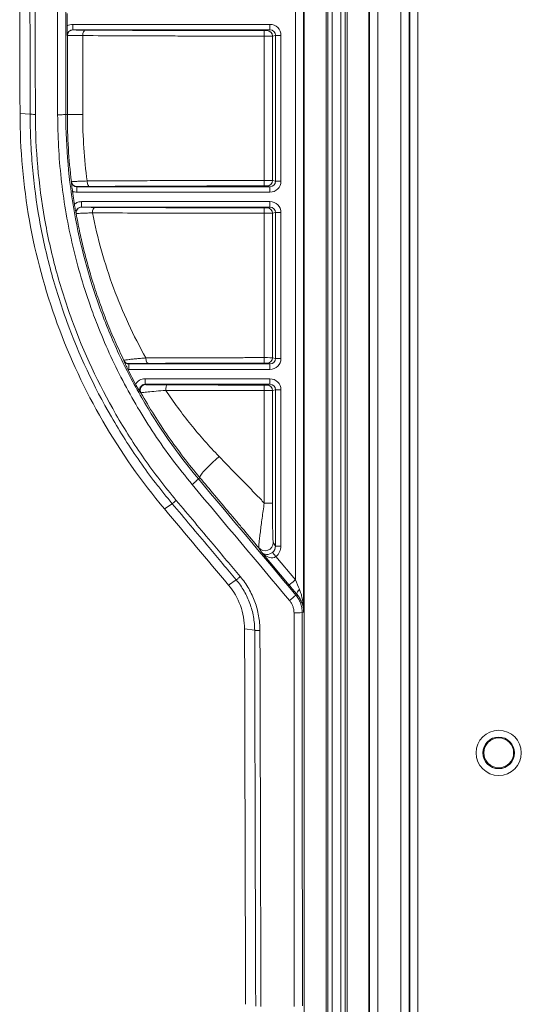
# Model space of a CAD drawing. Units: inches. Extents: x 1.7 to 63.8, y 2.4 to 49.1.
# Drawn here: x 21 to 22.8, y 12 to 15.6 of the extents above; entities that cross this region are included whole.
import ezdxf

# ---------------------------------------------------------------- set-up
doc = ezdxf.new("R2010")
doc.units = ezdxf.units.IN
doc.header["$LTSCALE"] = 6
doc.header["$MEASUREMENT"] = 0

msp = doc.modelspace()

# ---------------------------------------------------------------- linework, layer by layer
at = {"color": 7, "linetype": 'Continuous', "lineweight": 18}
for p, q in [((22.446, 10.905), (22.446, 26.6689)), ((22.0307, 26.6339), (22.0307, 10.94)), ((22.1107, 10.94), (22.1107, 26.6339)), ((22.1172, 26.6339), (22.1172, 10.94)), ((22.1331, 26.6339), (22.1331, 10.94)), ((22.1646, 10.94), (22.1646, 26.6339)), ((22.1805, 26.6339), (22.1805, 10.94)), ((22.187, 26.6339), (22.187, 10.94)), ((22.267, 10.94), (22.267, 26.6339)), ((22.2691, 26.6339), (22.2691, 10.94)), ((22.2991, 10.94), (22.2991, 26.6339)), ((22.3836, 26.6339), (22.3836, 10.94)), ((22.4136, 10.94), (22.4136, 26.6339)), ((22.4161, 26.6339), (22.4161, 10.94)), ((22.0286, 13.4358), (22.0286, 24.1381)), ((21.9986, 24.0201), (21.9986, 13.5538)), ((21.1657, 15.6199), (21.1657, 15.5747)), ((21.1858, 15.5602), (21.1858, 15.5802)), ((21.9058, 15.5802), (21.1858, 15.5802)), ((21.1858, 15.5602), (21.9058, 15.5602)), ((21.186, 15.56), (21.1858, 15.5602)), ((21.8848, 15.5573), (21.8848, 15.5373)), ((21.9058, 15.5602), (21.8948, 15.5574)), ((21.9058, 15.5602), (21.9058, 15.5802)), ((21.1658, 15.5402), (21.166, 15.54)), ((21.166, 15.54), (21.166, 15.2512)), ((21.222, 15.2513), (21.222, 15.5393)), ((21.8848, 15.5373), (21.8848, 15.0108)), ((21.9148, 15.5374), (21.9258, 15.5402)), ((21.9148, 15.0107), (21.9148, 15.5374)), ((21.9258, 15.5402), (21.9258, 15.0079)), ((21.9258, 15.5402), (21.9458, 15.5402)), ((21.9458, 15.0079), (21.9458, 15.5402)), ((20.993, 15.2548), (21.0298, 15.2522)), ((21.166, 15.2512), (21.1604, 15.2512)), ((21.1807, 15.0058), (21.1805, 15.0056)), ((21.2004, 14.9879), (21.2006, 14.9882)), ((21.2004, 14.9879), (21.2004, 14.9679)), ((21.9058, 14.9879), (21.2004, 14.9879)), ((21.8848, 15.0108), (21.8848, 14.9908)), ((21.8948, 14.9907), (21.9058, 14.9879)), ((21.9058, 14.9879), (21.9058, 14.9679)), ((21.9258, 15.0079), (21.9148, 15.0107)), ((21.9258, 15.0079), (21.9458, 15.0079)), ((21.2004, 14.9679), (21.9058, 14.9679)), ((21.2174, 14.9136), (21.2174, 14.9336)), ((21.9058, 14.9336), (21.2174, 14.9336)), ((21.2174, 14.9136), (21.9058, 14.9136)), ((21.2177, 14.9133), (21.2174, 14.9136)), ((21.8848, 14.9108), (21.8848, 14.8908)), ((21.9058, 14.9136), (21.8948, 14.9109)), ((21.9058, 14.9136), (21.9058, 14.9336)), ((21.8848, 14.8908), (21.8848, 14.3642)), ((21.9148, 14.8909), (21.9258, 14.8936)), ((21.9148, 14.3641), (21.9148, 14.8909)), ((21.9258, 14.8936), (21.9258, 14.3613)), ((21.9258, 14.8936), (21.9458, 14.8936)), ((21.9458, 14.3613), (21.9458, 14.8936)), ((21.3898, 14.3413), (21.3905, 14.3424)), ((21.3898, 14.3413), (21.3898, 14.3213)), ((21.9058, 14.3413), (21.3898, 14.3413)), ((21.8848, 14.3642), (21.8848, 14.3442)), ((21.8948, 14.3441), (21.9058, 14.3413)), ((21.9058, 14.3413), (21.9058, 14.3213)), ((21.9258, 14.3613), (21.9148, 14.3641)), ((21.9258, 14.3613), (21.9458, 14.3613)), ((21.387, 14.3214), (21.4152, 14.2676)), ((21.387, 14.3214), (21.3898, 14.3213)), ((21.3898, 14.3213), (21.9058, 14.3213)), ((21.4496, 14.2671), (21.4496, 14.2871)), ((21.9058, 14.2871), (21.4496, 14.2871)), ((21.4496, 14.2671), (21.9058, 14.2671)), ((21.4518, 14.2658), (21.4496, 14.2671)), ((21.8848, 14.2643), (21.8848, 14.2443)), ((21.9058, 14.2671), (21.8948, 14.2644)), ((21.9058, 14.2671), (21.9058, 14.2871)), ((21.8848, 14.2443), (21.8848, 13.8332)), ((21.9148, 14.2444), (21.9258, 14.2471)), ((21.9148, 13.8332), (21.9148, 14.2444)), ((21.9258, 14.2471), (21.9258, 13.677)), ((21.9258, 14.2471), (21.9458, 14.2471)), ((21.9458, 13.677), (21.9458, 14.2471)), ((21.6446, 13.9217), (21.65, 13.9262)), ((21.5207, 13.8121), (21.5489, 13.8313)), ((21.8848, 13.8332), (21.9148, 13.8332)), ((21.9258, 13.677), (21.9179, 13.6895)), ((21.8649, 13.6702), (21.8745, 13.655)), ((21.8745, 13.655), (21.9756, 13.5345)), ((21.9258, 13.677), (21.9458, 13.677)), ((21.9986, 13.5538), (21.9276, 13.6384)), ((21.7543, 13.5346), (21.7825, 13.5535)), ((22.0048, 13.4999), (22.0001, 13.4982)), ((22.0236, 13.434), (22.0286, 13.4358)), ((21.8131, 13.3743), (21.8499, 13.3694))]:
    msp.add_line(p, q, dxfattribs=at)
at = {"color": 8, "linetype": 'Continuous', "lineweight": 18}
for p, q in [((21.3905, 14.3424), (21.3912, 14.3425)), ((21.4525, 14.2658), (21.4518, 14.2658))]:
    msp.add_line(p, q, dxfattribs=at)
at = {"color": 7, "linetype": 'Continuous', "lineweight": 18, "flags": 128}
for points in [[(21.2327, 15.5593), (21.2306, 15.5589), (21.2286, 15.5577), (21.2268, 15.5559), (21.2252, 15.5534), (21.2239, 15.5504), (21.2229, 15.5469), (21.2222, 15.5432), (21.222, 15.5393)], [(21.2381, 15.0089), (21.2383, 15.005), (21.2389, 15.0013), (21.2399, 14.9978), (21.2412, 14.9948), (21.2428, 14.9923), (21.2446, 14.9905), (21.2466, 14.9893), (21.2486, 14.9889)], [(21.2678, 14.9126), (21.2658, 14.9121), (21.2638, 14.911), (21.2621, 14.9091), (21.2605, 14.9066), (21.2592, 14.9036), (21.2582, 14.9002), (21.2576, 14.8964), (21.2574, 14.8926)], [(21.1977, 14.8901), (21.1979, 14.89), (21.198, 14.8898)], [(21.3724, 14.3537), (21.3722, 14.3534), (21.3718, 14.3526)], [(21.4525, 14.3633), (21.4527, 14.3594), (21.4532, 14.3557), (21.454, 14.3522), (21.455, 14.3492), (21.4562, 14.3467), (21.4576, 14.3449), (21.4592, 14.3437), (21.4608, 14.3433)], [(21.5324, 14.2649), (21.531, 14.2645), (21.5297, 14.2633), (21.5284, 14.2615), (21.5273, 14.259), (21.5264, 14.256), (21.5258, 14.2525), (21.5254, 14.2488), (21.5252, 14.2449)], [(21.4321, 14.2373), (21.4324, 14.2371), (21.4344, 14.236)], [(21.9149, 13.6538), (21.9153, 13.6533), (21.9161, 13.6523), (21.9174, 13.6509), (21.9189, 13.6489), (21.9208, 13.6466), (21.923, 13.6441), (21.9253, 13.6413), (21.9276, 13.6384)], [(21.9756, 13.5345), (21.9761, 13.5349), (21.9774, 13.5361), (21.9796, 13.5378), (21.9824, 13.5402), (21.9859, 13.5432), (21.9899, 13.5465), (21.9942, 13.5501), (21.9986, 13.5538)], [(22.0048, 13.4999), (22.0041, 13.5013), (22.0039, 13.5031), (22.0043, 13.5052), (22.0051, 13.5076), (22.0065, 13.5103), (22.0083, 13.5131), (22.0106, 13.5161), (22.0132, 13.5192)]]:
    msp.add_lwpolyline(points, dxfattribs=at)
at = {"color": 7, "linetype": 'Continuous', "lineweight": 18}
for radius in [0.0825, 0.0576, 0.0545]:
    msp.add_circle((22.741, 12.9222), radius, dxfattribs=at)
for centre, radius, start, end in [((21.186, 15.54), 0.02, 90.0062, 179.9938), ((21.8948, 15.5374), 0.02, 0.0093, 89.9605), ((21.2006, 15.0082), 0.02, 186.8343, 269.9944), ((21.8948, 15.0107), 0.02, 270.0395, 359.9907), ((21.2177, 14.8933), 0.02, 90.0056, 190.0774), ((21.8948, 14.8909), 0.02, 0.0093, 89.9605), ((21.3905, 14.3624), 0.02, 205.8098, 269.9931), ((21.8948, 14.3641), 0.02, 270.0379, 359.9924), ((21.4518, 14.2458), 0.02, 90.0097, 209.4996), ((21.8948, 14.2444), 0.02, 0.0093, 89.9605), ((21.8879, 13.6896), 0.03, 220.129, 359.8828), ((21.8002, 13.7006), 0.2845, 308.4619, 314.6505), ((22.0009, 13.642), 0.2093, 267.9921, 276.2168)]:
    msp.add_arc(centre, radius, start, end, dxfattribs=at)
for centre, major_axis, ratio, start_param, end_param in [((22.0463, 17.29), (0, 105), 0.008724, 1.570796, 1.59022), ((22.0763, 17.29), (0, 104.97), 0.008727, 1.570796, 1.59022), ((21.1858, 15.5402), (-0.0283, 0.0283), 0.999924, 5.497825, 6.026393), ((21.1858, 15.5402), (0.0141, -0.0141), 0.999772, 2.356233, 3.926953), ((21.286, 15.56), (0.1, 0), 0.008727, 3.150319, 4.150279), ((21.8848, 15.5574), (0.01, 0), 0.008727, 4.712389, 6.248279), ((21.9058, 15.5402), (-0.0388, -0.0097), 0.999353, 2.896856, 4.467348), ((21.9058, 15.5402), (0.0194, 0.0049), 0.998061, 6.038448, 7.60894), ((21.286, 15.54), (0.12, 0), 0.007272, 3.150319, 4.150279), ((21.8848, 15.5374), (0.03, 0), 0.002909, 4.712389, 6.248279), ((21.8848, 15.0107), (0.03, 0), 0.002909, 0.034907, 1.570796), ((21.8848, 14.9907), (0.01, 0), 0.008727, 0.034907, 1.570796), ((21.9058, 15.0079), (-0.0388, 0.0097), 0.999353, 1.815838, 3.386329), ((21.9058, 15.0079), (0.0194, -0.0049), 0.998061, 4.95743, 6.527922), ((21.8848, 14.9109), (0.01, 0), 0.008727, 4.712389, 6.248279), ((21.9058, 14.8936), (-0.0388, -0.0097), 0.999353, 2.896856, 4.467348), ((21.9058, 14.8936), (0.0194, 0.0049), 0.998061, 6.038448, 7.60894), ((21.8848, 14.8909), (0.03, 0), 0.002909, 4.712389, 6.248279), ((21.8848, 14.3641), (0.03, 0), 0.002909, 0.034907, 1.570796), ((21.8848, 14.3441), (0.01, 0), 0.008727, 0.034907, 1.570796), ((21.9058, 14.3613), (-0.0388, 0.0097), 0.999353, 1.815838, 3.386329), ((21.9058, 14.3613), (0.0194, -0.0049), 0.998061, 4.95743, 6.527922), ((21.8848, 14.2644), (0.01, 0), 0.008727, 4.712389, 6.248279), ((21.9058, 14.2471), (-0.0388, -0.0097), 0.999353, 2.896856, 4.467348), ((21.9058, 14.2471), (0.0194, 0.0049), 0.998061, 6.038448, 7.60894), ((21.8848, 14.2444), (0.03, 0), 0.002909, 4.712389, 6.248279), ((19.9973, 17.3093), (-88.0856, 104.9683), 0.006685, 1.597464, 1.601501), ((19.9743, 17.29), (-88.0856, 104.9983), 0.006685, 1.597466, 1.601503), ((21.8975, 13.6743), (-0.0305, 0.0356), 0.640032, 1.56474, 3.12681), ((21.8975, 13.6743), (0.0242, 0.0178), 0.896122, 3.213705, 4.775775), ((21.8958, 13.677), (-0.0161, 0.0255), 0.995056, 3.267165, 4.147312), ((21.8958, 13.677), (0.0268, -0.0423), 0.997874, 0.125572, 1.005719), ((21.9986, 13.5546), (-0.03, 0.0715), 0.004064, 1.580483, 2.087446), ((21.9756, 13.5353), (-0.06, 0.0715), 0.005609, 1.577482, 2.084445), ((22.909, 17.29), (0, 105), 0.008724, 1.607539, 1.621224), ((22.939, 17.29), (0, 104.97), 0.008727, 1.607539, 1.621224)]:
    msp.add_ellipse(centre, major_axis=major_axis, ratio=ratio, start_param=start_param, end_param=end_param, dxfattribs=at)
for points in [[(20.993, 15.2548), (20.9922, 15.9331), (20.9918, 16.6116), (20.9918, 17.29)], [(21.0491, 15.252), (21.0483, 15.9312), (21.0479, 16.6106), (21.0479, 17.29)], [(21.166, 15.2512), (21.166, 15.1684), (21.171, 15.0866), (21.1807, 15.0058)], [(21.2381, 15.0089), (21.2275, 15.0885), (21.222, 15.1693), (21.222, 15.2513)], [(21.1848, 14.9711), (21.1897, 14.969), (21.195, 14.9679), (21.2004, 14.9679)], [(21.7543, 13.5346), (21.6764, 13.6271), (21.5986, 13.7196), (21.5207, 13.8121)], [(21.8131, 13.3743), (21.8131, 13.4324), (21.7919, 13.4902), (21.7543, 13.5346)], [(21.8168, 12.0048), (21.8153, 12.4612), (21.8141, 12.9177), (21.8131, 13.3743)], [(21.8729, 11.9974), (21.8715, 12.4544), (21.8702, 12.9116), (21.8692, 13.3688)]]:
    msp.add_open_spline(points, degree=3, dxfattribs=at)
for points, knots in [([(21.0286, 17.29), (21.0287, 17.1281), (21.0287, 16.7592), (21.029, 16.1834), (21.0294, 15.6661), (21.0297, 15.3557), (21.0298, 15.2522)], [0, 0, 0, 0, 0.23837, 0.543022, 0.847674, 1, 1, 1, 1]), ([(21.1657, 15.5747), (21.1657, 15.5678), (21.1657, 15.5613), (21.1657, 15.5499), (21.1658, 15.545), (21.1658, 15.5402)], [0, 0, 0, 0, 0.5, 0.5, 1, 1, 1, 1]), ([(21.8848, 15.5573), (21.8774, 15.5573), (21.8701, 15.5573), (21.8554, 15.5573), (21.8481, 15.5573), (21.8263, 15.5573), (21.8118, 15.5574), (21.7686, 15.5574), (21.74, 15.5574), (21.6552, 15.5576), (21.5997, 15.5577), (21.4901, 15.5581), (21.4368, 15.5583), (21.3328, 15.5588), (21.2822, 15.559), (21.2327, 15.5593)], [0, 0, 0, 0, 0.03125, 0.03125, 0.0625, 0.0625, 0.125, 0.125, 0.25, 0.25, 0.5, 0.5, 0.75, 0.75, 1, 1, 1, 1]), ([(21.222, 15.5393), (21.2722, 15.539), (21.3235, 15.5388), (21.4286, 15.5383), (21.4825, 15.5381), (21.5661, 15.5378), (21.5943, 15.5377), (21.6513, 15.5376), (21.6799, 15.5375), (21.7376, 15.5374), (21.7667, 15.5374), (21.8107, 15.5374), (21.8254, 15.5373), (21.8476, 15.5373), (21.855, 15.5373), (21.8699, 15.5373), (21.8773, 15.5373), (21.8848, 15.5373)], [0, 0, 0, 0, 0.25, 0.25, 0.5, 0.5, 0.625, 0.625, 0.75, 0.75, 0.875, 0.875, 0.9375, 0.9375, 0.96875, 0.96875, 1, 1, 1, 1]), ([(21.5207, 13.8121), (21.351, 14.0142), (21.2199, 14.2397), (21.0387, 14.7355), (20.9936, 14.9908), (20.993, 15.2548)], [0, 0, 0, 0, 0.01947763, 0.01947763, 0.03895526, 0.03895526, 0.03895526, 0.03895526]), ([(21.0298, 15.2522), (21.0299, 15.2442), (21.0299, 15.2361), (21.0301, 15.2199), (21.0306, 15.1957), (21.0325, 15.1394), (21.0357, 15.0913), (21.0441, 14.9954), (21.0609, 14.8683), (21.0889, 14.7427), (21.1226, 14.6178), (21.1421, 14.5564), (21.2081, 14.3757), (21.2621, 14.2596), (21.3428, 14.1202), (21.3596, 14.0926), (21.3944, 14.0381), (21.4303, 13.9845), (21.4685, 13.9325), (21.4981, 13.8941), (21.513, 13.8751), (21.5283, 13.8562), (21.5385, 13.8438), (21.5438, 13.8375), (21.5489, 13.8313)], [0, 0, 0, 0, 0.015625, 0.015625, 0.03125, 0.0625, 0.125, 0.125, 0.25, 0.375, 0.375, 0.5, 0.5, 0.75, 0.75, 0.8125, 0.8125, 0.875, 0.9375, 0.9375, 0.96875, 0.984375, 0.984375, 1, 1, 1, 1]), ([(21.0491, 15.252), (21.0448, 15.252), (21.0405, 15.252), (21.0335, 15.2521), (21.031, 15.2521), (21.0298, 15.2522)], [0, 0, 0, 0, 0.5, 0.5, 1, 1, 1, 1]), ([(21.5637, 13.8433), (21.5225, 13.8924), (21.4834, 13.9431), (21.4283, 14.0217), (21.4105, 14.0483), (21.376, 14.1023), (21.3593, 14.1297), (21.2794, 14.2679), (21.2258, 14.383), (21.1604, 14.5622), (21.141, 14.623), (21.1076, 14.7468), (21.0938, 14.809), (21.0605, 14.997), (21.0494, 15.1237), (21.0491, 15.252)], [0, 0, 0, 0, 0.125, 0.125, 0.1875, 0.1875, 0.25, 0.25, 0.5, 0.5, 0.625, 0.625, 0.75, 0.75, 1, 1, 1, 1]), ([(21.1304, 15.2507), (21.1382, 15.2507), (21.146, 15.2507), (21.1571, 15.2509), (21.1604, 15.2511), (21.1604, 15.2512)], [0, 0, 0, 0, 0.5, 0.5, 1, 1, 1, 1]), ([(21.1304, 15.2507), (21.1311, 15.2119), (21.1323, 15.1343), (21.1424, 15.0183), (21.1585, 14.9019), (21.1815, 14.7855), (21.2114, 14.6695), (21.2434, 14.5691), (21.2792, 14.4729), (21.3182, 14.3806), (21.3673, 14.28), (21.4222, 14.1812), (21.483, 14.0848), (21.5491, 13.9907), (21.5975, 13.9312), (21.6216, 13.9015)], [0, 0, 0, 0, 0.079378, 0.158816, 0.238194, 0.319876, 0.401625, 0.483307, 0.535478, 0.611856, 0.688289, 0.764667, 0.843092, 0.921575, 1, 1, 1, 1]), ([(21.6446, 13.9217), (21.5664, 14.0149), (21.4975, 14.1135), (21.4075, 14.2694), (21.3797, 14.3227), (21.3415, 14.4046), (21.3293, 14.4323), (21.3061, 14.4883), (21.2951, 14.5167), (21.2434, 14.6589), (21.2126, 14.7747), (21.1711, 15.01), (21.1604, 15.1296), (21.1604, 15.2512)], [0, 0, 0, 0, 0.25, 0.25, 0.375, 0.375, 0.4375, 0.4375, 0.5, 0.5, 0.75, 0.75, 1, 1, 1, 1]), ([(21.222, 15.2513), (21.2051, 15.2513), (21.1909, 15.2513), (21.1714, 15.2512), (21.1662, 15.2512), (21.166, 15.2512)], [0, 0, 0, 0, 0.5, 0.5, 1, 1, 1, 1]), ([(21.1848, 14.9711), (21.1838, 14.978), (21.183, 14.9845), (21.1816, 14.9958), (21.181, 15.0007), (21.1805, 15.0056)], [0, 0, 0, 0, 0.5, 0.5, 1, 1, 1, 1]), ([(21.2004, 14.9879), (21.1955, 14.9879), (21.1907, 14.9898), (21.1835, 14.9962), (21.1811, 15.0007), (21.1805, 15.0056)], [0, 0, 0, 0, 0.5, 0.5, 1, 1, 1, 1]), ([(21.2381, 15.0089), (21.2294, 15.0086), (21.2215, 15.0083), (21.2074, 15.0078), (21.2012, 15.0075), (21.1913, 15.0069), (21.1874, 15.0067), (21.1821, 15.0062), (21.1808, 15.006), (21.1807, 15.0058)], [0, 0, 0, 0, 0.25, 0.25, 0.5, 0.5, 0.75, 0.75, 1, 1, 1, 1]), ([(21.2006, 14.9882), (21.2009, 14.9882), (21.2015, 14.9883), (21.2059, 14.9885), (21.2129, 14.9886), (21.2225, 14.9887), (21.2344, 14.9888), (21.2438, 14.9889), (21.2486, 14.9889)], [0, 0, 0, 0, 0.1611372, 0.3268227, 0.4926967, 0.663459, 0.8293294, 1, 1, 1, 1]), ([(21.8848, 15.0108), (21.8703, 15.0108), (21.8557, 15.0108), (21.8269, 15.0108), (21.8126, 15.0108), (21.7698, 15.0107), (21.7416, 15.0107), (21.6576, 15.0105), (21.6025, 15.0104), (21.5211, 15.0102), (21.4942, 15.0101), (21.4412, 15.0099), (21.4151, 15.0098), (21.3376, 15.0094), (21.2873, 15.0092), (21.2381, 15.0089)], [0, 0, 0, 0, 0.0625, 0.0625, 0.125, 0.125, 0.25, 0.25, 0.5, 0.5, 0.625, 0.625, 0.75, 0.75, 1, 1, 1, 1]), ([(21.2486, 14.9889), (21.297, 14.9892), (21.3464, 14.9894), (21.4224, 14.9898), (21.448, 14.9899), (21.5, 14.9901), (21.5264, 14.9901), (21.6067, 14.9904), (21.6609, 14.9905), (21.7436, 14.9907), (21.7715, 14.9907), (21.8136, 14.9908), (21.8278, 14.9908), (21.8562, 14.9908), (21.8705, 14.9908), (21.8848, 14.9908)], [0, 0, 0, 0, 0.25, 0.25, 0.375, 0.375, 0.5, 0.5, 0.75, 0.75, 0.875, 0.875, 0.9375, 0.9375, 1, 1, 1, 1]), ([(21.1848, 14.9711), (21.1863, 14.9602), (21.1878, 14.9492), (21.1902, 14.9337), (21.191, 14.929), (21.1917, 14.9243)], [0.009916355, 0.009916355, 0.009916355, 0.009916355, 0.010756942, 0.010756942, 0.011116717, 0.011116717, 0.011116717, 0.011116717]), ([(21.2174, 14.9336), (21.2128, 14.9332), (21.2035, 14.9324), (21.1957, 14.9271), (21.1917, 14.9243)], [0, 0, 0, 0, 0.484954, 1, 1, 1, 1]), ([(21.1917, 14.9243), (21.1928, 14.9175), (21.1939, 14.911), (21.1959, 14.8998), (21.1968, 14.8949), (21.1977, 14.8901)], [0, 0, 0, 0, 0.5, 0.5, 1, 1, 1, 1]), ([(21.1977, 14.8901), (21.1976, 14.8905), (21.1972, 14.8931), (21.1975, 14.8981), (21.2001, 14.9044), (21.2046, 14.9095), (21.2106, 14.913), (21.2151, 14.9134), (21.2174, 14.9136)], [0, 0, 0, 0, 0.034338, 0.227471, 0.420582, 0.61369, 0.806841, 1, 1, 1, 1]), ([(21.2678, 14.9126), (21.2629, 14.9126), (21.2528, 14.9126), (21.2406, 14.9128), (21.2306, 14.9129), (21.2235, 14.913), (21.2188, 14.9132), (21.2181, 14.9133), (21.2177, 14.9133)], [0, 0, 0, 0, 0.170363, 0.345897, 0.507103, 0.672811, 0.834051, 1, 1, 1, 1]), ([(21.8848, 14.9108), (21.871, 14.9108), (21.8571, 14.9108), (21.8297, 14.9108), (21.8161, 14.9108), (21.7753, 14.9108), (21.7484, 14.9109), (21.6684, 14.911), (21.616, 14.9111), (21.5384, 14.9114), (21.5127, 14.9115), (21.4621, 14.9117), (21.4371, 14.9118), (21.3631, 14.9121), (21.3149, 14.9123), (21.2678, 14.9126)], [0, 0, 0, 0, 0.0625, 0.0625, 0.125, 0.125, 0.25, 0.25, 0.5, 0.5, 0.625, 0.625, 0.75, 0.75, 1, 1, 1, 1]), ([(21.198, 14.8898), (21.1984, 14.8899), (21.1992, 14.89), (21.2047, 14.8904), (21.2132, 14.8908), (21.2248, 14.8913), (21.2395, 14.8919), (21.2514, 14.8923), (21.2574, 14.8926)], [0, 0, 0, 0, 0.1615634, 0.3278729, 0.4890265, 0.6547307, 0.8247393, 1, 1, 1, 1]), ([(21.198, 14.8898), (21.202, 14.8687), (21.21, 14.8264), (21.2244, 14.7635), (21.2407, 14.701), (21.2601, 14.6352), (21.2831, 14.5662), (21.3101, 14.4943), (21.3396, 14.4233), (21.3615, 14.3769), (21.3724, 14.3537)], [0, 0, 0, 0, 0.113352, 0.226704, 0.340595, 0.454488, 0.590472, 0.726459, 0.863229, 1, 1, 1, 1]), ([(21.4525, 14.3633), (21.4069, 14.4448), (21.3676, 14.5297), (21.3184, 14.663), (21.3036, 14.7086), (21.2778, 14.8), (21.2667, 14.8461), (21.2574, 14.8926)], [0, 0, 0, 0, 0.5, 0.5, 0.75, 0.75, 1, 1, 1, 1]), ([(21.2574, 14.8926), (21.3052, 14.8923), (21.354, 14.8921), (21.4289, 14.8918), (21.4542, 14.8916), (21.5055, 14.8915), (21.5316, 14.8914), (21.5843, 14.8912), (21.611, 14.8911), (21.6647, 14.891), (21.6918, 14.891), (21.7462, 14.8909), (21.7736, 14.8908), (21.8151, 14.8908), (21.8289, 14.8908), (21.8568, 14.8908), (21.8708, 14.8908), (21.8848, 14.8908)], [0, 0, 0, 0, 0.25, 0.25, 0.375, 0.375, 0.5, 0.5, 0.625, 0.625, 0.75, 0.75, 0.875, 0.875, 0.9375, 0.9375, 1, 1, 1, 1]), ([(21.3718, 14.3526), (21.3718, 14.3526), (21.3735, 14.349), (21.3766, 14.3424), (21.3818, 14.3317), (21.3855, 14.3245), (21.387, 14.3214)], [0, 0, 0, 0, 0.00435, 0.410196, 0.752155, 1, 1, 1, 1]), ([(21.3898, 14.3413), (21.386, 14.3413), (21.3823, 14.3424), (21.376, 14.3464), (21.3734, 14.3492), (21.3718, 14.3526)], [0, 0, 0, 0, 0.5, 0.5, 1, 1, 1, 1]), ([(21.4525, 14.3633), (21.4495, 14.3631), (21.4394, 14.3622), (21.4233, 14.3607), (21.4053, 14.359), (21.3904, 14.3573), (21.3798, 14.3558), (21.3735, 14.3546), (21.3728, 14.354), (21.3724, 14.3537)], [0, 0, 0, 0, 0.066228, 0.223882, 0.381494, 0.547976, 0.714355, 0.85721, 1, 1, 1, 1]), ([(21.3912, 14.3425), (21.3915, 14.3425), (21.3922, 14.3426), (21.3973, 14.3428), (21.4066, 14.3429), (21.4198, 14.3431), (21.4356, 14.3432), (21.4496, 14.3433), (21.4583, 14.3433), (21.4608, 14.3433)], [0, 0, 0, 0, 0.0881846, 0.2378328, 0.4143192, 0.5909555, 0.7621734, 0.9334525, 1, 1, 1, 1]), ([(21.8848, 14.3642), (21.8754, 14.3642), (21.8659, 14.3642), (21.8472, 14.3642), (21.8378, 14.3642), (21.8099, 14.3642), (21.7913, 14.3641), (21.7361, 14.3641), (21.6998, 14.364), (21.6278, 14.3639), (21.5922, 14.3638), (21.5217, 14.3636), (21.4868, 14.3634), (21.4525, 14.3633)], [0, 0, 0, 0, 0.0625, 0.0625, 0.125, 0.125, 0.25, 0.25, 0.5, 0.5, 0.75, 0.75, 1, 1, 1, 1]), ([(21.4608, 14.3433), (21.4944, 14.3434), (21.5285, 14.3436), (21.5978, 14.3438), (21.6327, 14.3439), (21.7033, 14.344), (21.7389, 14.3441), (21.7931, 14.3441), (21.8113, 14.3442), (21.8387, 14.3442), (21.8479, 14.3442), (21.8663, 14.3442), (21.8755, 14.3442), (21.8848, 14.3442)], [0, 0, 0, 0, 0.25, 0.25, 0.5, 0.5, 0.75, 0.75, 0.875, 0.875, 0.9375, 0.9375, 1, 1, 1, 1]), ([(21.4496, 14.2871), (21.4461, 14.2871), (21.4427, 14.2867), (21.436, 14.2849), (21.4328, 14.2836), (21.4268, 14.2802), (21.424, 14.2781), (21.4191, 14.2733), (21.417, 14.2706), (21.4152, 14.2676)], [0, 0, 0, 0, 0.25, 0.25, 0.5, 0.5, 0.75, 0.75, 1, 1, 1, 1]), ([(21.4152, 14.2676), (21.4185, 14.2615), (21.4217, 14.2558), (21.4273, 14.2458), (21.4297, 14.2415), (21.4321, 14.2373)], [0, 0, 0, 0, 0.5, 0.5, 1, 1, 1, 1]), ([(21.4321, 14.2373), (21.4304, 14.2404), (21.4295, 14.2438), (21.4296, 14.2508), (21.4305, 14.2542), (21.434, 14.2602), (21.4366, 14.2628), (21.4426, 14.2662), (21.446, 14.2671), (21.4496, 14.2671)], [0, 0, 0, 0, 0.25, 0.25, 0.5, 0.5, 0.75, 0.75, 1, 1, 1, 1]), ([(21.5324, 14.2649), (21.5272, 14.2649), (21.5168, 14.265), (21.5018, 14.265), (21.4876, 14.2651), (21.4752, 14.2653), (21.4653, 14.2654), (21.458, 14.2655), (21.4535, 14.2656), (21.4528, 14.2657), (21.4525, 14.2658)], [0, 0, 0, 0, 0.127098, 0.254189, 0.396335, 0.538427, 0.665841, 0.793191, 0.921287, 1, 1, 1, 1]), ([(21.8848, 14.2643), (21.8772, 14.2643), (21.8697, 14.2643), (21.8546, 14.2643), (21.847, 14.2643), (21.8244, 14.2643), (21.8094, 14.2643), (21.7645, 14.2644), (21.7349, 14.2644), (21.6759, 14.2645), (21.6466, 14.2646), (21.589, 14.2647), (21.5605, 14.2648), (21.5324, 14.2649)], [0, 0, 0, 0, 0.0625, 0.0625, 0.125, 0.125, 0.25, 0.25, 0.5, 0.5, 0.75, 0.75, 1, 1, 1, 1]), ([(21.4344, 14.236), (21.4344, 14.2362), (21.4368, 14.2367), (21.446, 14.2378), (21.4526, 14.2385), (21.4691, 14.2401), (21.4788, 14.241), (21.5007, 14.2429), (21.5125, 14.2439), (21.5252, 14.2449)], [0, 0, 0, 0, 0.25, 0.25, 0.5, 0.5, 0.75, 0.75, 1, 1, 1, 1]), ([(21.4344, 14.236), (21.4498, 14.2089), (21.4658, 14.1821), (21.4992, 14.1291), (21.5166, 14.1028), (21.5706, 14.0251), (21.609, 13.9749), (21.65, 13.9262)], [0, 0, 0, 0, 0.25, 0.25, 0.5, 0.5, 1, 1, 1, 1]), ([(21.72, 14.0034), (21.6837, 14.041), (21.6493, 14.08), (21.6005, 14.1405), (21.5847, 14.161), (21.5542, 14.2026), (21.5394, 14.2236), (21.5252, 14.2449)], [0, 0, 0, 0, 0.5, 0.5, 0.75, 0.75, 1, 1, 1, 1]), ([(21.5252, 14.2449), (21.5827, 14.2447), (21.6415, 14.2446), (21.7319, 14.2444), (21.7623, 14.2444), (21.8081, 14.2443), (21.8233, 14.2443), (21.8463, 14.2443), (21.854, 14.2443), (21.8694, 14.2443), (21.8771, 14.2443), (21.8848, 14.2443)], [0, 0, 0, 0, 0.5, 0.5, 0.75, 0.75, 0.875, 0.875, 0.9375, 0.9375, 1, 1, 1, 1]), ([(21.72, 14.0034), (21.7094, 13.9941), (21.6992, 13.9849), (21.6811, 13.9675), (21.6732, 13.9595), (21.6604, 13.9455), (21.6557, 13.9395), (21.6499, 13.9306), (21.649, 13.9276), (21.65, 13.9262)], [0, 0, 0, 0, 0.25, 0.25, 0.5, 0.5, 0.75, 0.75, 1, 1, 1, 1]), ([(21.8713, 13.8493), (21.8713, 13.8493), (21.8569, 13.8601), (21.834, 13.8885), (21.795, 13.9258), (21.7575, 13.9647), (21.7325, 13.9905), (21.72, 14.0034)], [0, 0, 0, 0, 0.000014, 0.24947, 0.498932, 0.749462, 1, 1, 1, 1]), ([(21.6216, 13.9015), (21.6277, 13.9066), (21.6337, 13.9117), (21.6422, 13.9192), (21.6447, 13.9215), (21.6446, 13.9217)], [0, 0, 0, 0, 0.5, 0.5, 1, 1, 1, 1]), ([(21.65, 13.9262), (21.6857, 13.8837), (21.7215, 13.8411), (21.7663, 13.7877), (21.7753, 13.777), (21.7932, 13.7557), (21.8201, 13.7236), (21.847, 13.6916), (21.8649, 13.6702)], [0, 0, 0, 0, 0.5, 0.5, 0.625, 0.625, 0.75, 1, 1, 1, 1]), ([(21.5637, 13.8433), (21.5604, 13.8405), (21.557, 13.8377), (21.5517, 13.8335), (21.5498, 13.832), (21.5489, 13.8314)], [0, 0, 0, 0, 0.5, 0.5, 1, 1, 1, 1]), ([(21.5489, 13.8313), (21.5713, 13.8047), (21.5937, 13.7781), (21.616, 13.7515), (21.6384, 13.7249), (21.6608, 13.6983), (21.6832, 13.6717), (21.7163, 13.6323), (21.7494, 13.5929), (21.7825, 13.5535)], [0, 0, 0, 0, 0.002650313, 0.002650313, 0.002650313, 0.005300624, 0.005300624, 0.005300624, 0.009222116, 0.009222116, 0.009222116, 0.009222116]), ([(21.7972, 13.5654), (21.7641, 13.6048), (21.7087, 13.6708), (21.6308, 13.7634), (21.586, 13.8166), (21.5637, 13.8433)], [0, 0, 0, 0, 0.425226, 0.712612, 1, 1, 1, 1]), ([(21.8848, 13.8332), (21.8834, 13.824), (21.8821, 13.8148), (21.8796, 13.7966), (21.8783, 13.7876), (21.8747, 13.7609), (21.8725, 13.7441), (21.8696, 13.7206), (21.8687, 13.7132), (21.8671, 13.6998), (21.8664, 13.6936), (21.8654, 13.683), (21.865, 13.6787), (21.8647, 13.6725), (21.8647, 13.6706), (21.8649, 13.6702)], [0, 0, 0, 0, 0.125, 0.125, 0.25, 0.25, 0.5, 0.5, 0.625, 0.625, 0.75, 0.75, 0.875, 0.875, 1, 1, 1, 1]), ([(21.8848, 13.8332), (21.88, 13.8384), (21.8752, 13.8435), (21.8713, 13.8493), (21.8713, 13.8493)], [0, 0, 0, 0, 0.999899, 1, 1, 1, 1]), ([(21.9179, 13.6895), (21.9176, 13.6899), (21.9173, 13.6919), (21.9168, 13.6983), (21.9166, 13.7026), (21.9162, 13.7128), (21.916, 13.7185), (21.9157, 13.7308), (21.9156, 13.7375), (21.9152, 13.758), (21.915, 13.7724), (21.9148, 13.8025), (21.9148, 13.8178), (21.9148, 13.8332)], [0, 0, 0, 0, 0.125, 0.125, 0.25, 0.25, 0.375, 0.375, 0.5, 0.5, 0.75, 0.75, 1, 1, 1, 1]), ([(21.7972, 13.5654), (21.7939, 13.5626), (21.7906, 13.5599), (21.7853, 13.5556), (21.7834, 13.5541), (21.7825, 13.5535)], [0, 0, 0, 0, 0.5, 0.5, 1, 1, 1, 1]), ([(21.7825, 13.5535), (21.7933, 13.5407), (21.803, 13.5269), (21.8196, 13.4981), (21.8266, 13.4831), (21.8381, 13.4518), (21.8425, 13.4355), (21.8484, 13.4028), (21.8499, 13.3862), (21.8499, 13.3694)], [0, 0, 0, 0, 0.25, 0.25, 0.5, 0.5, 0.75, 0.75, 1, 1, 1, 1]), ([(21.8692, 13.3688), (21.8692, 13.3868), (21.8676, 13.4045), (21.8613, 13.4394), (21.8566, 13.4568), (21.8444, 13.4902), (21.8369, 13.5062), (21.8191, 13.5369), (21.8088, 13.5517), (21.7972, 13.5654)], [0, 0, 0, 0, 0.25, 0.25, 0.5, 0.5, 0.75, 0.75, 1, 1, 1, 1]), ([(22.0286, 13.4358), (22.0286, 13.436), (22.0286, 13.4444), (22.0277, 13.4613), (22.0242, 13.4836), (22.0194, 13.503), (22.0153, 13.5138), (22.0132, 13.5192)], [0, 0, 0, 0, 0.005106, 0.301217, 0.600126, 0.799157, 1, 1, 1, 1]), ([(21.9772, 13.4779), (21.9795, 13.4748), (21.9843, 13.4685), (21.9894, 13.4575), (21.9929, 13.4456), (21.9933, 13.4371), (21.9936, 13.4329)], [0, 0, 0, 0, 0.238331, 0.483549, 0.737561, 1, 1, 1, 1]), ([(22.0236, 13.434), (22.0233, 13.4399), (22.0226, 13.4519), (22.0177, 13.4689), (22.0104, 13.4847), (22.0036, 13.4937), (22.0001, 13.4982)], [0, 0, 0, 0, 0.254006, 0.516433, 0.754756, 1, 1, 1, 1]), ([(22.0048, 13.4999), (22.0091, 13.4948), (22.0126, 13.4897), (22.0186, 13.4791), (22.021, 13.4737), (22.0248, 13.4629), (22.0262, 13.4575), (22.0281, 13.4467), (22.0286, 13.4412), (22.0286, 13.4358)], [0, 0, 0, 0, 0.25, 0.25, 0.5, 0.5, 0.75, 0.75, 1, 1, 1, 1]), ([(21.8692, 13.3688), (21.8648, 13.3688), (21.8605, 13.3689), (21.8536, 13.3691), (21.851, 13.3692), (21.8499, 13.3694)], [0, 0, 0, 0, 0.5, 0.5, 1, 1, 1, 1]), ([(21.8499, 13.3694), (21.8501, 13.266), (21.8509, 12.9558), (21.8521, 12.4987), (21.8531, 12.1451), (21.8536, 11.9981)], [0, 0, 0, 0, 0.226154, 0.678463, 1, 1, 1, 1])]:
    msp.add_open_spline(points, degree=3, knots=knots, dxfattribs=at)

doc.saveas('drawing.dxf')
